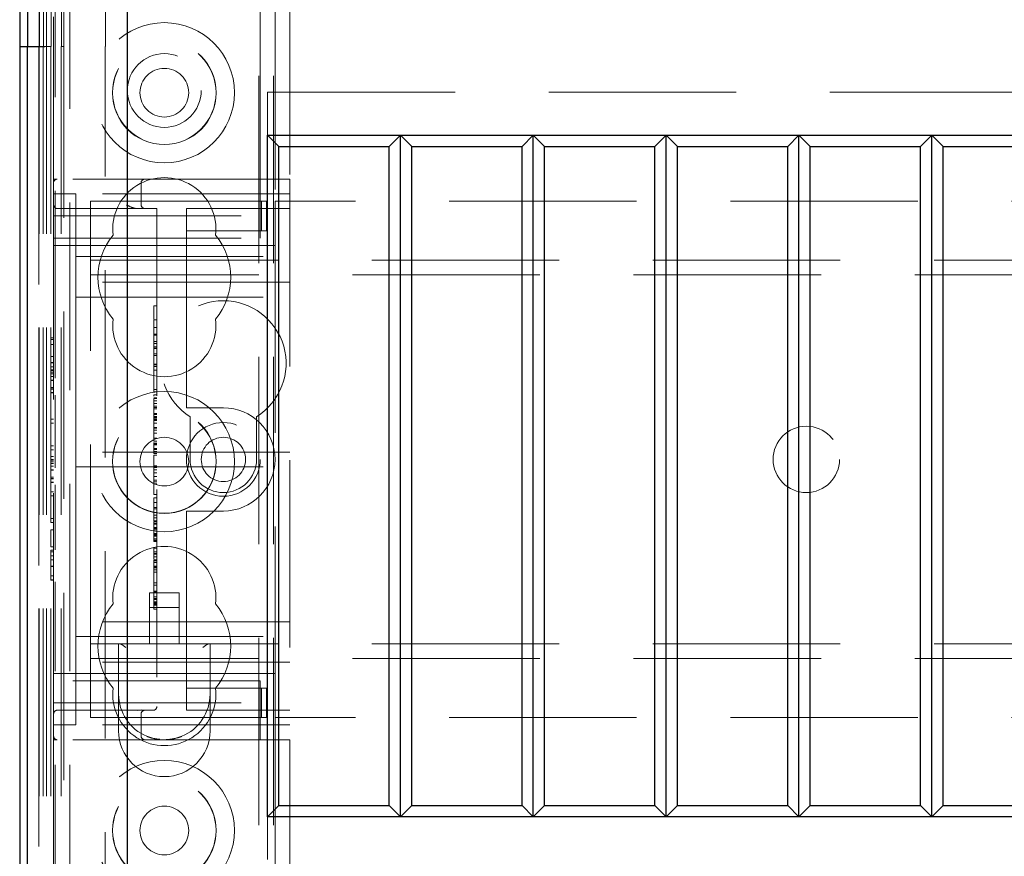
# Model space of a CAD drawing. Units: millimetres. Extents: x 11 to 205, y 5 to 292.
# Drawn here: x 69 to 76, y 194 to 199 of the extents above; entities that cross this region are included whole.
import ezdxf

# ---------------------------------------------------------------- set-up
doc = ezdxf.new("R2010")
doc.units = ezdxf.units.MM
doc.linetypes.add('HIDDEN', pattern=[1.905, 1.27, -0.635])

msp = doc.modelspace()

# ---------------------------------------------------------------- linework, layer by layer
at = {"color": 7, "linetype": 'HIDDEN', "lineweight": 18}
for p, q in [((69.3604, 191.7802), (69.3604, 231.2538)), ((69.5704, 126.294), (69.5704, 231.294)), ((70.8504, 231.294), (70.8504, 126.294)), ((70.9504, 231.294), (70.9504, 126.294)), ((69.4704, 196.8591), (69.4704, 221.1069)), ((69.3625, 199.1075), (69.3625, 211.6071)), ((69.3626, 211.6071), (69.3626, 199.1075)), ((69.3633, 211.6071), (69.3633, 199.1075)), ((69.3635, 211.6071), (69.3635, 199.1075)), ((69.3919, 211.6071), (69.3919, 199.1075)), ((69.4129, 211.6071), (69.4129, 199.1075)), ((69.413, 211.6071), (69.413, 199.1075)), ((69.4435, 211.6071), (69.4435, 199.1075)), ((69.5135, 211.6071), (69.5135, 199.1075)), ((69.5303, 199.1075), (69.5303, 211.6071)), ((69.8119, 199.1075), (69.8119, 211.6071)), ((70.9604, 207.029), (70.9604, 198.059)), ((70.8604, 198.209), (70.8604, 199.509)), ((71.0604, 199.509), (71.0604, 198.209)), ((69.4604, 198.209), (69.4604, 199.309)), ((69.361, 191.8471), (69.361, 199.1075)), ((69.3612, 199.1075), (69.3612, 191.8221)), ((69.3619, 199.1075), (69.3619, 191.7221)), ((69.3621, 199.1075), (69.3621, 191.6971)), ((69.3904, 199.1075), (69.3904, 191.66)), ((69.413, 199.1075), (69.401, 199.1075)), ((69.4115, 199.1075), (69.4115, 191.7802)), ((69.4116, 199.1075), (69.4116, 191.764)), ((69.4421, 199.1075), (69.413, 199.1075)), ((69.4435, 199.1075), (69.4421, 199.1075)), ((69.4421, 199.1075), (69.4421, 191.6988)), ((69.5288, 199.1075), (69.5121, 199.1075)), ((69.5121, 199.1075), (69.5121, 191.6988)), ((69.5303, 199.1075), (69.5288, 199.1075)), ((69.5288, 186.5156), (69.5288, 199.1075)), ((69.8104, 186.7971), (69.8104, 199.1075)), ((69.8119, 199.1075), (69.8104, 199.1075)), ((70.9104, 198.7971), (70.9104, 198.5071)), ((70.9104, 198.7971), (92.5104, 198.7971)), ((69.4604, 198.184), (69.4604, 198.209)), ((69.4854, 198.209), (69.4604, 198.209)), ((70.8604, 198.209), (69.4854, 198.209)), ((70.8604, 197.959), (70.8604, 198.209)), ((70.8604, 198.209), (71.0604, 198.209)), ((71.0604, 198.209), (71.0604, 194.409)), ((69.4604, 198.184), (69.4604, 197.959)), ((70.0534, 198.034), (70.0534, 198.184)), ((69.4604, 198.109), (69.6104, 198.109)), ((69.6104, 197.634), (69.6104, 198.109)), ((71.0604, 198.109), (69.6104, 198.109)), ((69.4854, 198.009), (70.1604, 198.009)), ((69.7104, 197.739), (69.7104, 198.059)), ((70.3604, 198.059), (69.7104, 198.059)), ((70.1604, 198.009), (70.1604, 194.634)), ((70.4459, 198.059), (70.3604, 198.059)), ((70.3604, 198.009), (70.3604, 197.959)), ((70.3604, 198.009), (71.0604, 198.009)), ((70.8688, 198.059), (70.4459, 198.059)), ((70.8688, 197.859), (70.8688, 198.059)), ((70.903, 198.059), (70.8688, 198.059)), ((70.903, 197.859), (70.903, 198.059)), ((70.9604, 197.759), (70.9604, 198.059)), ((92.4604, 198.059), (70.9604, 198.059)), ((69.4604, 197.959), (70.8604, 197.959)), ((69.4604, 197.809), (69.4604, 197.959)), ((70.3604, 197.859), (70.3604, 197.959)), ((70.8604, 197.959), (70.8604, 197.809)), ((69.4604, 197.809), (70.8604, 197.809)), ((69.4604, 194.809), (69.4604, 197.809)), ((70.4459, 197.859), (70.3604, 197.859)), ((70.3604, 197.859), (70.3604, 197.759)), ((70.8688, 197.859), (70.4459, 197.859)), ((70.903, 197.859), (70.8688, 197.859)), ((69.4604, 197.759), (70.3604, 197.759)), ((69.7104, 197.559), (69.7104, 197.739)), ((70.3604, 196.709), (70.3604, 197.759)), ((70.3604, 197.759), (70.9604, 197.759)), ((70.9604, 197.759), (70.9604, 194.859)), ((69.6104, 197.684), (71.0604, 197.684)), ((69.6104, 197.634), (69.6104, 197.509)), ((69.7104, 197.659), (93.7104, 197.659)), ((93.7104, 197.559), (69.7104, 197.559)), ((69.7104, 197.479), (69.7104, 197.559)), ((71.0604, 197.509), (69.6104, 197.509)), ((69.6104, 197.509), (69.6104, 197.409)), ((69.7104, 195.139), (69.7104, 197.479)), ((69.6104, 197.409), (71.0604, 197.409)), ((69.6104, 197.409), (69.6104, 197.309)), ((70.1404, 197.3493), (70.1604, 197.3493)), ((69.6104, 196.459), (69.6104, 197.309)), ((70.1404, 197.285), (70.1404, 197.2591)), ((70.1404, 197.2548), (70.1404, 196.9133)), ((70.1404, 197.2548), (70.1604, 197.2548)), ((70.1404, 197.2038), (70.1604, 197.2038)), ((70.1404, 197.2023), (70.1604, 197.2023)), ((70.1404, 197.1584), (70.1604, 197.1584)), ((70.1404, 197.1548), (70.1604, 197.1548)), ((70.1404, 197.152), (70.1604, 197.152)), ((69.4404, 197.1321), (69.4604, 197.1321)), ((69.4404, 197.1321), (69.4404, 197.1205)), ((69.4404, 197.1205), (69.4404, 196.9628)), ((69.4404, 197.1205), (69.4604, 197.1205)), ((69.4404, 197.0887), (69.4604, 197.0887)), ((70.1404, 197.109), (70.1604, 197.109)), ((70.1404, 197.0939), (70.1604, 197.0939)), ((70.1404, 197.0715), (70.1604, 197.0715)), ((69.4404, 197.0062), (69.4604, 197.0062)), ((70.1404, 197.0686), (70.1604, 197.0686)), ((70.1404, 197.0604), (70.1604, 197.0604)), ((70.1404, 197.0244), (70.1604, 197.0244)), ((70.1404, 197.0133), (70.1604, 197.0133)), ((69.4404, 196.9667), (69.4604, 196.9667)), ((69.4404, 196.9628), (69.4604, 196.9628)), ((70.1404, 196.9548), (70.1604, 196.9548)), ((70.1404, 196.9493), (70.1604, 196.9493)), ((70.1404, 196.9382), (70.1604, 196.9382)), ((69.4404, 196.9359), (69.4604, 196.9359)), ((69.4404, 196.9359), (69.4404, 196.9106)), ((69.4404, 196.9167), (69.4604, 196.9167)), ((69.4404, 196.9106), (69.4604, 196.9106)), ((69.4404, 196.8999), (69.4604, 196.8999)), ((69.4404, 196.8898), (69.4604, 196.8898)), ((70.1404, 196.9133), (70.1604, 196.9133)), ((70.1404, 196.9133), (70.1404, 196.7659)), ((69.4404, 196.87), (69.4604, 196.87)), ((69.4404, 196.8458), (69.4604, 196.8458)), ((69.4404, 196.8447), (69.4604, 196.8447)), ((69.4404, 196.8428), (69.4604, 196.8428)), ((69.4404, 196.7967), (69.4604, 196.7967)), ((69.4404, 196.7872), (69.4604, 196.7872)), ((69.4404, 196.7628), (69.4404, 196.7872)), ((69.4404, 196.7859), (69.4604, 196.7859)), ((69.4404, 196.7628), (69.4604, 196.7628)), ((69.4404, 196.759), (69.4604, 196.759)), ((69.4704, 196.2514), (69.4704, 196.7446)), ((70.1404, 196.7826), (70.1604, 196.7826)), ((70.1404, 196.7659), (70.1604, 196.7659)), ((70.1404, 196.7468), (70.1604, 196.7468)), ((70.1404, 196.7271), (70.1604, 196.7271)), ((70.1404, 196.7213), (70.1604, 196.7213)), ((70.1404, 196.7055), (70.1604, 196.7055)), ((70.1404, 196.6878), (70.1604, 196.6878)), ((70.3604, 196.709), (70.3604, 196.659)), ((70.1404, 196.6702), (70.1604, 196.6702)), ((70.1404, 196.6617), (70.1604, 196.6617)), ((70.1404, 196.6514), (70.1604, 196.6514)), ((70.1404, 196.6202), (70.1604, 196.6202)), ((70.1404, 196.6146), (70.1604, 196.6146)), ((70.1404, 196.613), (70.1604, 196.613)), ((70.6104, 196.659), (70.3604, 196.659)), ((69.4404, 196.5821), (69.4604, 196.5821)), ((69.4404, 196.5821), (69.4404, 196.5552)), ((69.4404, 196.5552), (69.4604, 196.5552)), ((69.4404, 196.5552), (69.4404, 196.4013)), ((70.1404, 196.5924), (70.1404, 196.6005)), ((70.1404, 196.6005), (70.1604, 196.6005)), ((70.1404, 196.5924), (70.1604, 196.5924)), ((70.1404, 196.5924), (70.1404, 196.5762)), ((70.1404, 196.5837), (70.1604, 196.5837)), ((70.1404, 196.5826), (70.1604, 196.5826)), ((70.1404, 196.5762), (70.1604, 196.5762)), ((70.1404, 196.5762), (70.1404, 196.5734)), ((70.1404, 196.5734), (70.1604, 196.5734)), ((70.1404, 196.5734), (70.1404, 196.5548)), ((70.1404, 196.5548), (70.1604, 196.5548)), ((70.1404, 196.5548), (70.1404, 196.4528)), ((70.3854, 196.5984), (70.3854, 196.309)), ((70.8354, 196.309), (70.8354, 196.5984)), ((70.1404, 196.5259), (70.1604, 196.5259)), ((70.1404, 196.52), (70.1604, 196.52)), ((70.1404, 196.5077), (70.1604, 196.5077)), ((70.1404, 196.487), (70.1604, 196.487)), ((69.6104, 196.459), (69.6104, 196.359)), ((70.1404, 196.4528), (70.1604, 196.4528)), ((70.1404, 196.4528), (70.1404, 196.4324)), ((70.1404, 196.4324), (70.1604, 196.4324)), ((70.1404, 196.4242), (70.1404, 196.4083)), ((70.1404, 196.4179), (70.1604, 196.4179)), ((70.1404, 196.412), (70.1604, 196.412)), ((70.1404, 196.4083), (70.1604, 196.4083)), ((69.4404, 196.4013), (69.4604, 196.4013)), ((69.4404, 196.4013), (69.4404, 196.3744)), ((69.4404, 196.3744), (69.4604, 196.3744)), ((71.0604, 196.359), (69.6104, 196.359)), ((69.6104, 196.259), (69.6104, 196.359)), ((70.1404, 196.3819), (70.1604, 196.3819)), ((70.1404, 196.3757), (70.1604, 196.3757)), ((70.1404, 196.3627), (70.1604, 196.3627)), ((70.1404, 196.3493), (70.1604, 196.3493)), ((70.1404, 196.3382), (70.1604, 196.3382)), ((69.4404, 196.3282), (69.4604, 196.3282)), ((69.4404, 196.3282), (69.4404, 196.3029)), ((69.4404, 196.309), (69.4604, 196.309)), ((69.4404, 196.3029), (69.4604, 196.3029)), ((69.4404, 196.2922), (69.4604, 196.2922)), ((69.4404, 196.2821), (69.4604, 196.2821)), ((69.4404, 196.2623), (69.4604, 196.2623)), ((69.4404, 196.2381), (69.4604, 196.2381)), ((69.4404, 196.237), (69.4604, 196.237)), ((69.4404, 196.2351), (69.4604, 196.2351)), ((69.6104, 196.259), (71.0604, 196.259)), ((69.6104, 196.259), (69.6104, 196.159)), ((70.1404, 196.2659), (70.1604, 196.2659)), ((70.1404, 196.2548), (70.1604, 196.2548)), ((70.1404, 196.2384), (70.1604, 196.2384)), ((70.1404, 196.2182), (70.1604, 196.2182)), ((69.4404, 196.189), (69.4604, 196.189)), ((69.4404, 196.1795), (69.4604, 196.1795)), ((69.4404, 196.1552), (69.4404, 196.1795)), ((69.4404, 196.1782), (69.4604, 196.1782)), ((69.4404, 196.1552), (69.4604, 196.1552)), ((69.4404, 196.1513), (69.4604, 196.1513)), ((69.4704, 195.6964), (69.4704, 196.1369)), ((69.6104, 195.309), (69.6104, 196.159)), ((70.1404, 196.1938), (70.1604, 196.1938)), ((70.1404, 196.168), (70.1604, 196.168)), ((70.1404, 196.156), (70.1604, 196.156)), ((70.1404, 196.1437), (70.1604, 196.1437)), ((69.4404, 196.0898), (69.4404, 196.0628)), ((69.4404, 196.0898), (69.4604, 196.0898)), ((70.1404, 196.0715), (70.1404, 196.0901)), ((70.1404, 196.0715), (70.1604, 196.0715)), ((69.4404, 196.0628), (69.4604, 196.0628)), ((69.4404, 196.0628), (69.4404, 195.909)), ((70.1404, 196.0493), (70.1604, 196.0493)), ((70.1404, 196.0493), (70.1404, 196.0189)), ((70.1404, 196.0159), (70.1604, 196.0159)), ((70.1404, 196.0159), (70.1404, 195.9121)), ((70.1404, 195.983), (70.1604, 195.983)), ((70.1404, 195.9742), (70.1604, 195.9742)), ((70.1404, 195.9483), (70.1604, 195.9483)), ((70.3604, 195.959), (70.6104, 195.959)), ((70.3604, 195.959), (70.3604, 195.909)), ((69.4404, 195.909), (69.4404, 195.8821)), ((69.4404, 195.909), (69.4604, 195.909)), ((69.4404, 195.8821), (69.4604, 195.8821)), ((70.1404, 195.931), (70.1604, 195.931)), ((70.1404, 195.9121), (70.1404, 195.8933)), ((70.1404, 195.9121), (70.1604, 195.9121)), ((70.1404, 195.8933), (70.1604, 195.8933)), ((70.1404, 195.8887), (70.1404, 195.8745)), ((70.1404, 195.8851), (70.1604, 195.8851)), ((70.1404, 195.8745), (70.1604, 195.8745)), ((70.3604, 194.859), (70.3604, 195.909)), ((69.4404, 195.8321), (69.4404, 195.7167)), ((69.4404, 195.8321), (69.4604, 195.8321)), ((70.1404, 195.869), (70.1604, 195.869)), ((70.1404, 195.8464), (70.1604, 195.8464)), ((70.1404, 195.8416), (70.1604, 195.8416)), ((70.1404, 195.8327), (70.1604, 195.8327)), ((70.1404, 195.8065), (70.1604, 195.8065)), ((70.1404, 195.7947), (70.1404, 195.8013)), ((70.1404, 195.8013), (70.1604, 195.8013)), ((70.1404, 195.7993), (70.1604, 195.7993)), ((70.1404, 195.7927), (70.1604, 195.7927)), ((70.1404, 195.7898), (70.1604, 195.7898)), ((70.1404, 195.7704), (70.1604, 195.7704)), ((70.1404, 195.7613), (70.1604, 195.7613)), ((70.1404, 195.7557), (70.1604, 195.7557)), ((70.1404, 195.7518), (70.1604, 195.7518)), ((69.4404, 195.7167), (69.4604, 195.7167)), ((69.4404, 195.6936), (69.4604, 195.6936)), ((69.4404, 195.6936), (69.4404, 195.6821)), ((69.4404, 195.6821), (69.4604, 195.6821)), ((69.4404, 195.6552), (69.4404, 195.6821)), ((70.1404, 195.7074), (70.1604, 195.7074)), ((70.1404, 195.7018), (70.1404, 195.6832)), ((70.1404, 195.6826), (70.1604, 195.6826)), ((70.1404, 195.6826), (70.1404, 195.6318)), ((70.1404, 195.6715), (70.1604, 195.6715)), ((69.4404, 195.6552), (69.4604, 195.6552)), ((69.4404, 195.6552), (69.4404, 195.5773)), ((69.4404, 195.6294), (69.4604, 195.6294)), ((70.1404, 195.6666), (70.1604, 195.6666)), ((70.1404, 195.6495), (70.1604, 195.6495)), ((70.1404, 195.6286), (70.1604, 195.6286)), ((70.1404, 195.6271), (70.1604, 195.6271)), ((70.1404, 195.6205), (70.1604, 195.6205)), ((70.1404, 195.6108), (70.1604, 195.6108)), ((69.4404, 195.5856), (69.4604, 195.5856)), ((69.4404, 195.5842), (69.4604, 195.5842)), ((69.4404, 195.5543), (69.4404, 195.5773)), ((69.4404, 195.5543), (69.4404, 195.4898)), ((70.1404, 195.5856), (70.1604, 195.5856)), ((70.1404, 195.5809), (70.1404, 195.5784)), ((70.1404, 195.5797), (70.1604, 195.5797)), ((70.1404, 195.5784), (70.1604, 195.5784)), ((70.1404, 195.5742), (70.1604, 195.5742)), ((70.1404, 195.56), (70.1604, 195.56)), ((70.1404, 195.5437), (70.1604, 195.5437)), ((69.4404, 195.5205), (69.4604, 195.5205)), ((69.4404, 195.4936), (69.4604, 195.4936)), ((69.4404, 195.4898), (69.4604, 195.4898)), ((69.4704, 126.294), (69.4704, 195.4793)), ((70.1404, 195.4715), (70.1604, 195.4715)), ((70.1104, 195.4049), (70.1104, 195.059)), ((70.3104, 195.4049), (70.1104, 195.4049)), ((70.1404, 195.4557), (70.1604, 195.4557)), ((70.1404, 195.4152), (70.1604, 195.4152)), ((70.1404, 195.4089), (70.1604, 195.4089)), ((70.3104, 195.059), (70.3104, 195.4049)), ((70.1404, 195.3784), (70.1604, 195.3784)), ((70.1404, 195.3659), (70.1604, 195.3659)), ((70.1404, 195.3614), (70.1604, 195.3614)), ((70.1404, 195.36), (70.1604, 195.36)), ((70.1404, 195.3439), (70.1604, 195.3439)), ((70.1404, 195.3392), (70.1604, 195.3392)), ((69.6104, 195.309), (69.6104, 195.209)), ((70.3104, 195.3049), (70.1104, 195.3049)), ((70.1404, 195.3345), (70.1604, 195.3345)), ((70.1404, 195.3271), (70.1604, 195.3271)), ((70.1404, 195.3215), (70.1404, 195.3255)), ((70.1404, 195.3215), (70.1604, 195.3215)), ((70.1404, 195.2937), (70.1604, 195.2937)), ((71.0604, 195.209), (69.6104, 195.209)), ((69.6104, 195.209), (69.6104, 195.109)), ((69.7104, 195.059), (69.7104, 195.139)), ((69.6104, 195.109), (69.6104, 194.984)), ((69.6104, 195.109), (71.0604, 195.109)), ((69.7104, 194.879), (69.7104, 195.059)), ((69.7104, 195.059), (93.7104, 195.059)), ((69.9004, 195.059), (69.9004, 194.719)), ((70.5204, 194.719), (70.5204, 195.059)), ((69.6104, 194.509), (69.6104, 194.984)), ((93.7104, 194.959), (69.7104, 194.959)), ((71.0604, 194.934), (69.6104, 194.934)), ((69.7104, 194.559), (69.7104, 194.879)), ((69.4604, 194.859), (70.3604, 194.859)), ((70.8604, 194.809), (69.4604, 194.809)), ((69.4604, 194.659), (69.4604, 194.809)), ((70.9604, 194.859), (70.3604, 194.859)), ((70.3604, 194.859), (70.3604, 194.759)), ((70.8604, 194.809), (70.8604, 194.659)), ((70.9604, 194.559), (70.9604, 194.859)), ((70.3604, 194.659), (70.3604, 194.759)), ((70.3604, 194.759), (70.4459, 194.759)), ((70.4459, 194.759), (70.8688, 194.759)), ((70.8688, 194.759), (70.8688, 194.559)), ((70.8688, 194.759), (70.903, 194.759)), ((70.903, 194.759), (70.903, 194.559)), ((69.9004, 194.719), (69.9004, 194.469)), ((70.5204, 194.469), (70.5204, 194.719)), ((69.4604, 194.659), (70.8604, 194.659)), ((69.4604, 194.659), (69.4604, 194.434)), ((70.1354, 194.609), (69.4854, 194.609)), ((70.0312, 194.6061), (70.0534, 194.611)), ((70.3604, 194.659), (70.3604, 194.609)), ((71.0604, 194.609), (70.3604, 194.609)), ((70.8604, 194.409), (70.8604, 194.659)), ((70.3604, 194.559), (69.7104, 194.559)), ((70.0534, 194.434), (70.0534, 194.584)), ((70.3604, 194.559), (70.4459, 194.559)), ((70.4459, 194.559), (70.8688, 194.559)), ((70.8688, 194.559), (70.903, 194.559)), ((92.4604, 194.559), (70.9604, 194.559)), ((70.9604, 194.559), (70.9604, 126.294)), ((69.4604, 194.509), (69.6104, 194.509)), ((71.0604, 194.509), (69.6104, 194.509)), ((69.4604, 194.409), (69.4604, 194.434)), ((69.4604, 194.409), (69.4854, 194.409)), ((69.4604, 191.66), (69.4604, 194.409)), ((70.8604, 194.409), (69.4854, 194.409)), ((71.0604, 194.409), (70.8604, 194.409)), ((71.0604, 194.409), (71.0604, 171.304)), ((70.9104, 193.8871), (70.9104, 193.5971))]:
    msp.add_line(p, q, dxfattribs=at)
at = {"color": 7, "linetype": 'Continuous', "lineweight": 25}
for p, q in [((69.2319, 211.6071), (69.2319, 199.1075)), ((69.2825, 211.6071), (69.2825, 199.1075)), ((69.2835, 211.6071), (69.2835, 199.1075)), ((69.9619, 199.1075), (69.9619, 211.6071)), ((69.2304, 199.1075), (69.2304, 191.8471)), ((69.2304, 199.1075), (69.281, 199.1075)), ((69.281, 199.1075), (69.281, 191.8471)), ((69.281, 199.1075), (69.2821, 199.1075)), ((69.2821, 199.1075), (69.2821, 191.6971)), ((69.2821, 199.1075), (69.2995, 199.1075)), ((69.2995, 199.1075), (69.3995, 199.1075)), ((69.3995, 199.1075), (69.401, 199.1075)), ((69.9604, 199.1075), (69.9619, 199.1075)), ((69.9604, 186.9471), (69.9604, 199.1075)), ((70.9104, 193.8871), (70.9104, 198.5071)), ((70.9104, 198.5071), (92.5104, 198.5071)), ((70.9869, 198.4306), (70.9104, 198.5071)), ((71.8104, 198.5071), (71.7339, 198.4306)), ((71.8104, 193.8871), (71.8104, 198.5071)), ((71.8869, 198.4306), (71.8104, 198.5071)), ((72.7104, 198.5071), (72.6339, 198.4306)), ((72.7104, 193.8871), (72.7104, 198.5071)), ((72.7869, 198.4306), (72.7104, 198.5071)), ((73.6104, 198.5071), (73.5339, 198.4306)), ((73.6869, 198.4306), (73.6104, 198.5071)), ((73.6104, 193.8871), (73.6104, 198.5071)), ((74.5104, 198.5071), (74.4339, 198.4306)), ((74.5869, 198.4306), (74.5104, 198.5071)), ((74.5104, 193.8871), (74.5104, 198.5071)), ((75.4104, 198.5071), (75.3339, 198.4306)), ((75.4104, 193.8871), (75.4104, 198.5071)), ((75.4869, 198.4306), (75.4104, 198.5071)), ((70.9869, 198.4306), (71.7339, 198.4306)), ((70.9869, 193.9637), (70.9869, 198.4306)), ((71.7339, 193.9637), (71.7339, 198.4306)), ((71.8869, 193.9637), (71.8869, 198.4306)), ((71.8869, 198.4306), (72.6339, 198.4306)), ((72.6339, 193.9637), (72.6339, 198.4306)), ((72.7869, 198.4306), (73.5339, 198.4306)), ((72.7869, 193.9637), (72.7869, 198.4306)), ((73.5339, 193.9637), (73.5339, 198.4306)), ((73.6869, 198.4306), (74.4339, 198.4306)), ((73.6869, 193.9637), (73.6869, 198.4306)), ((74.4339, 193.9637), (74.4339, 198.4306)), ((74.5869, 198.4306), (75.3339, 198.4306)), ((74.5869, 193.9637), (74.5869, 198.4306)), ((75.3339, 193.9637), (75.3339, 198.4306)), ((75.4869, 193.9637), (75.4869, 198.4306)), ((75.4869, 198.4306), (76.2339, 198.4306)), ((70.9869, 193.9637), (70.9104, 193.8871)), ((70.9869, 193.9637), (71.7339, 193.9637)), ((71.8104, 193.8871), (71.7339, 193.9637)), ((71.8869, 193.9637), (71.8104, 193.8871)), ((71.8869, 193.9637), (72.6339, 193.9637)), ((72.7104, 193.8871), (72.6339, 193.9637)), ((72.7869, 193.9637), (72.7104, 193.8871)), ((72.7869, 193.9637), (73.5339, 193.9637)), ((73.6104, 193.8871), (73.5339, 193.9637)), ((73.6869, 193.9637), (73.6104, 193.8871)), ((73.6869, 193.9637), (74.4339, 193.9637)), ((74.5104, 193.8871), (74.4339, 193.9637)), ((74.5869, 193.9637), (74.5104, 193.8871)), ((74.5869, 193.9637), (75.3339, 193.9637)), ((75.4104, 193.8871), (75.3339, 193.9637)), ((75.4869, 193.9637), (75.4104, 193.8871)), ((75.4869, 193.9637), (76.2339, 193.9637)), ((92.5104, 193.8871), (70.9104, 193.8871))]:
    msp.add_line(p, q, dxfattribs=at)
at = {"color": 7, "linetype": 'HIDDEN', "lineweight": 18}
for centre, radius in [((70.2104, 198.794), 0.475), ((70.2104, 198.794), 0.3515), ((70.2104, 198.794), 0.3502), ((70.2104, 198.809), 0.25), ((70.2104, 198.794), 0.165), ((70.2104, 196.294), 0.475), ((70.2104, 196.294), 0.3515), ((70.2104, 196.294), 0.3502), ((70.6104, 196.309), 0.25), ((74.5604, 196.309), 0.225), ((70.2104, 196.294), 0.165), ((70.6104, 196.309), 0.15), ((70.2104, 193.794), 0.475), ((70.2104, 193.794), 0.3515), ((70.2104, 193.794), 0.3502), ((70.2104, 193.794), 0.165)]:
    msp.add_circle(centre, radius, dxfattribs=at)
for centre, radius, start, end in [((69.4854, 198.184), 0.025, 90, 180), ((70.2104, 197.869), 0.35, 353.53263, 186.46737), ((70.0784, 198.184), 0.025, 90, 180), ((69.4854, 198.034), 0.025, 180, 270), ((70.0784, 198.034), 0.025, 180, 270), ((70.2104, 197.544), 0.45, 140.60854, 219.39146), ((70.2104, 197.544), 0.45, 320.60854, 39.39146), ((70.6104, 196.959), 0.425, 301.96572, 238.03428), ((70.2104, 197.219), 0.35, 173.53263, 6.46737), ((70.6104, 196.309), 0.35, 270, 90), ((70.6104, 196.309), 0.225, 180, 0), ((70.2104, 195.369), 0.35, 353.53263, 186.46737), ((70.2104, 195.044), 0.45, 140.60854, 219.39146), ((70.2104, 195.044), 0.45, 320.60854, 39.39146), ((70.2104, 194.719), 0.35, 173.53263, 6.46737), ((70.2104, 194.719), 0.31, 180, 247.72469), ((70.2104, 194.719), 0.31, 292.27531, 0), ((69.4854, 194.584), 0.025, 90, 180), ((70.0784, 194.584), 0.025, 90, 180), ((70.1354, 194.634), 0.025, 270, 0), ((70.2104, 194.469), 0.31, 180, 0), ((69.4854, 194.434), 0.025, 180, 270), ((70.0784, 194.434), 0.025, 180, 270)]:
    msp.add_arc(centre, radius, start, end, dxfattribs=at)
for centre, major_axis, start_param, end_param in [((69.9504, 195.009), (0.0483, -0.0483), 1.830369, 2.88202), ((70.4704, 195.009), (0.0483, 0.0483), 0.259573, 1.311223)]:
    msp.add_ellipse(centre, major_axis=major_axis, ratio=0.265564, start_param=start_param, end_param=end_param, dxfattribs=at)
for points, knots in [([(69.9534, 198.034), (69.9536, 198.0339), (69.9687, 198.0263), (69.9908, 198.0153), (70.0167, 198.0093), (70.0264, 198.0091), (70.0284, 198.009)], [0, 0, 0, 0, 0.007939, 0.636513, 0.922894, 1, 1, 1, 1]), ([(70.1404, 197.3493), (70.1404, 197.3402), (70.1404, 197.3222), (70.1404, 197.2946), (70.1404, 197.2886), (70.1404, 197.285)], [0, 0, 0, 0, 0.281613, 0.558066, 1, 1, 1, 1]), ([(70.1404, 196.7468), (70.1404, 196.7461), (70.1404, 196.7448), (70.1404, 196.7404), (70.1404, 196.7385)], [0, 0, 0, 0, 0.559704, 1, 1, 1, 1]), ([(70.1404, 196.7213), (70.1404, 196.6938), (70.1404, 196.6446), (70.1404, 196.6084), (70.1404, 196.5924)], [0, 0, 0, 0, 0.559037, 1, 1, 1, 1]), ([(70.1404, 196.4083), (70.1404, 196.4031), (70.1404, 196.3939), (70.1404, 196.3812), (70.1404, 196.3757)], [0, 0, 0, 0, 0.560627, 1, 1, 1, 1]), ([(70.1404, 196.3627), (70.1404, 196.3655), (70.1404, 196.3705), (70.1404, 196.3784), (70.1404, 196.3819)], [0, 0, 0, 0, 0.561428, 1, 1, 1, 1]), ([(70.1404, 196.3757), (70.1404, 196.3726), (70.1404, 196.3665), (70.1404, 196.3587), (70.1404, 196.3506), (70.1404, 196.3498), (70.1404, 196.3493)], [0, 0, 0, 0, 0.18688, 0.373957, 0.561307, 1, 1, 1, 1]), ([(70.1404, 196.3382), (70.1404, 196.3345), (70.1404, 196.327), (70.1404, 196.2793), (70.1404, 196.2213), (70.1404, 196.1777), (70.1404, 196.156)], [0, 0, 0, 0, 0.279576, 0.559845, 0.780371, 1, 1, 1, 1]), ([(70.1404, 196.156), (70.1404, 196.1435), (70.1404, 196.1187), (70.1404, 196.0895), (70.1404, 196.074), (70.1404, 196.0723), (70.1404, 196.0715)], [0, 0, 0, 0, 0.279932, 0.559271, 0.779447, 1, 1, 1, 1]), ([(70.1404, 195.8745), (70.1404, 195.8615), (70.1404, 195.8382), (70.1404, 195.8045), (70.1404, 195.7898)], [0, 0, 0, 0, 0.562219, 1, 1, 1, 1]), ([(70.1404, 195.7898), (70.1404, 195.7835), (70.1404, 195.7707), (70.1404, 195.7548), (70.1404, 195.7529), (70.1404, 195.7518)], [0, 0, 0, 0, 0.279406, 0.560302, 1, 1, 1, 1]), ([(70.1404, 195.7074), (70.1404, 195.7069), (70.1404, 195.706), (70.1404, 195.7031), (70.1404, 195.7018)], [0, 0, 0, 0, 0.559675, 1, 1, 1, 1]), ([(70.1404, 195.6271), (70.1404, 195.6263), (70.1404, 195.6249), (70.1404, 195.6136), (70.1404, 195.6), (70.1404, 195.5904), (70.1404, 195.5856)], [0, 0, 0, 0, 0.279636, 0.55938, 0.779562, 1, 1, 1, 1]), ([(70.1404, 195.5856), (70.1404, 195.5794), (70.1404, 195.567), (70.1404, 195.5534), (70.1404, 195.545), (70.1404, 195.5442), (70.1404, 195.5437)], [0, 0, 0, 0, 0.279668, 0.559388, 0.779649, 1, 1, 1, 1]), ([(70.1404, 195.5437), (70.1404, 195.5398), (70.1404, 195.5319), (70.1404, 195.4844), (70.1404, 195.426), (70.1404, 195.3829), (70.1404, 195.3614)], [0, 0, 0, 0, 0.27959, 0.55976, 0.780325, 1, 1, 1, 1]), ([(70.1404, 195.4152), (70.1404, 195.3968), (70.1404, 195.3639), (70.1404, 195.3383), (70.1404, 195.3271)], [0, 0, 0, 0, 0.558703, 1, 1, 1, 1]), ([(70.1404, 195.3614), (70.1404, 195.3524), (70.1404, 195.3345), (70.1404, 195.3113), (70.1404, 195.2962), (70.1404, 195.2945), (70.1404, 195.2937)], [0, 0, 0, 0, 0.2809631, 0.5601476, 0.7801379, 1, 1, 1, 1]), ([(70.1809, 194.4121), (70.1693, 194.4128), (70.1397, 194.4148), (70.1106, 194.4256), (70.0929, 194.4321)], [0, 0, 0, 0, 0.390985, 1, 1, 1, 1]), ([(70.3279, 194.4321), (70.3102, 194.4258), (70.2714, 194.4121), (70.2319, 194.4101), (70.2104, 194.409)], [0, 0, 0, 0, 0.4568405, 1, 1, 1, 1])]:
    msp.add_open_spline(points, degree=3, knots=knots, dxfattribs=at)

doc.saveas('drawing.dxf')
